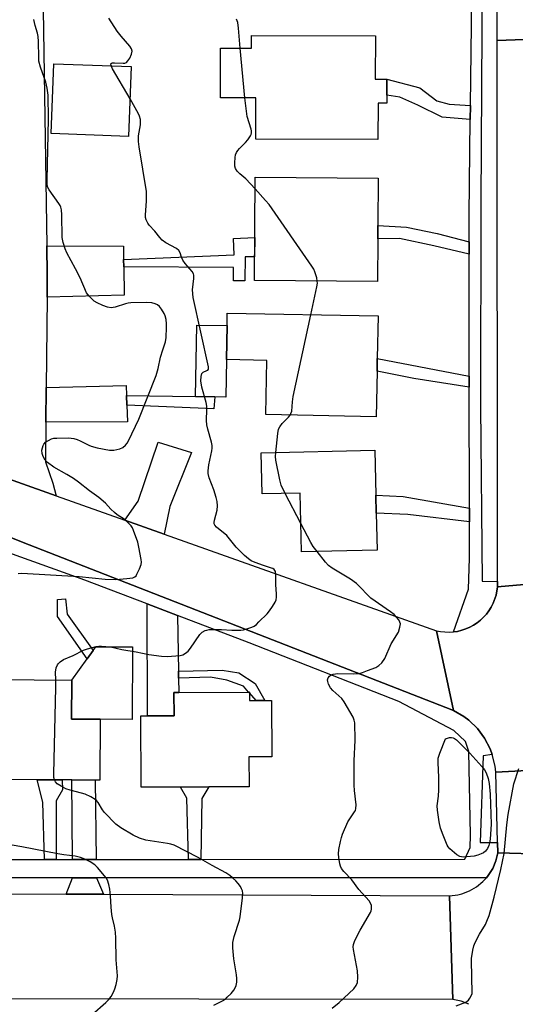
# Model space of a CAD drawing. Units: inches. Extents: x 1285758 to 1291758, y 465453 to 469453.
# Drawn here: x 1288335 to 1288497, y 466601 to 466922 of the extents above; entities that cross this region are included whole.
import ezdxf

# ---------------------------------------------------------------- set-up
doc = ezdxf.new("R2010")
doc.units = ezdxf.units.IN
doc.header["$MEASUREMENT"] = 0
for name, color, linetype in [('BLDG-Footprint', 5, 'Continuous'), ('CULTRL-Pad', 6, 'Continuous'), ('TRANS-Driveway', 251, 'Continuous'), ('TRANS-Non Street Sidewalk', 7, 'Continuous'), ('TRANS-Road', 130, 'Continuous'), ('TRANS-Street Sidewalk', 7, 'Continuous'), ('Undefined', 1, 'Continuous')]:
    doc.layers.add(name, color=color, linetype=linetype)

msp = doc.modelspace()

# ---------------------------------------------------------------- linework, layer by layer
at = {"layer": 'BLDG-Footprint'}
for points, elevation in [([(1288451.08, 466916.81), (1288451.05, 466902.63), (1288454.81, 466902.62), (1288454.8, 466897.41), (1288454.79, 466894.78), (1288451.95, 466894.79), (1288451.92, 466883), (1288412.11, 466883.09), (1288412.14, 466896.57), (1288400.64, 466896.6), (1288400.67, 466912.75), (1288410.72, 466912.73), (1288410.72, 466916.91)], 334.97), ([(1288371.56, 466906.72), (1288370.71, 466883.94), (1288345.44, 466884.88), (1288346.29, 466907.66)], 330.72), ([(1288451.85, 466850.64), (1288451.74, 466836.67), (1288411.66, 466836.98), (1288411.92, 466870.68), (1288452.01, 466870.37), (1288451.89, 466855)], 334.82), ([(1288451.64, 466807.43), (1288451.38, 466792.64), (1288415.42, 466793.3), (1288415.74, 466810.99), (1288402.57, 466811.23), (1288402.77, 466822.31), (1288402.84, 466826.36), (1288451.97, 466825.47), (1288451.72, 466811.59)], 334.42), ([(1288450.91, 466781.78), (1288451.26, 466767.02), (1288451.4, 466761.17), (1288451.69, 466749.17), (1288427.01, 466748.58), (1288426.55, 466767.74), (1288414.17, 466767.45), (1288413.85, 466780.89)], 334.48), ([(1288361.45, 466694.04), (1288361.34, 466674.21), (1288359.8, 466674.22), (1288352.24, 466674.26), (1288349.1, 466674.27), (1288340.92, 466674.32), (1288327.36, 466674.39), (1288327.54, 466706.96), (1288352.2, 466706.82), (1288352.13, 466694.09)], 331.94), ([(1288410.07, 466702.6), (1288410.08, 466700.16), (1288412.26, 466700.17), (1288415.09, 466700.19), (1288417.26, 466700.19), (1288417.34, 466681.83), (1288409.89, 466681.8), (1288409.94, 466672.03), (1288396.81, 466671.97), (1288387.58, 466671.93), (1288374.78, 466671.87), (1288374.68, 466695.15), (1288376.91, 466695.16), (1288385.51, 466695.19), (1288385.48, 466702.78), (1288387.08, 466702.79), (1288409.81, 466702.89), (1288410.07, 466702.89)], 333.01)]:
    msp.add_lwpolyline(points, close=True, dxfattribs=dict(at, elevation=elevation))
at = {"layer": 'CULTRL-Pad'}
for points in [[(1288402.57, 466811.23), (1288402.34, 466799.01), (1288398.82, 466799.07), (1288392.46, 466799.18), (1288392.88, 466822.49), (1288402.77, 466822.31)], [(1288371.97, 466717.59), (1288371.84, 466693.98), (1288361.45, 466694.04), (1288352.13, 466694.09), (1288352.2, 466706.82), (1288357.16, 466713.72), (1288359.11, 466716.43), (1288359.99, 466717.65)]]:
    msp.add_lwpolyline(points, close=True, dxfattribs=at)
at = {"layer": 'TRANS-Driveway'}
for points in [[(1288369.09, 466843.84), (1288369.12, 466841.51), (1288369.22, 466832.2), (1288344.13, 466831.58), (1288344.14, 466838.92), (1288344.05, 466848.31), (1288369.04, 466848.21)], [(1288370.04, 466799.51), (1288370.14, 466796.37), (1288370.32, 466790.97), (1288343.78, 466790.83), (1288343.88, 466802.16), (1288369.93, 466802.85)], [(1288382.33, 466754.35), (1288369.49, 466758.91), (1288373.78, 466765.11), (1288380.33, 466784.3), (1288391.24, 466780.96), (1288384.18, 466763.41)], [(1288386.59, 466727.87), (1288386.94, 466709.75), (1288386.99, 466707.39), (1288387.08, 466702.79), (1288385.48, 466702.78), (1288385.51, 466695.19), (1288376.91, 466695.16), (1288376.77, 466731.61)], [(1288360.18, 466648.36), (1288352.4, 466648.35), (1288352.24, 466674.26), (1288359.8, 466674.22)], [(1288362.5, 466637.02), (1288350.31, 466637.08), (1288352.43, 466642.35), (1288360.27, 466642.36)]]:
    msp.add_lwpolyline(points, close=True, dxfattribs=at)
at = {"layer": 'TRANS-Non Street Sidewalk'}
for points in [[(1288482.05, 466894.01), (1288481.99, 466889.52), (1288472.83, 466890.26), (1288464.95, 466894.18), (1288459.08, 466896.79), (1288454.8, 466897.41), (1288454.81, 466902.62), (1288465.56, 466899.86), (1288471.11, 466895.58), (1288475.13, 466894.46)], [(1288481.63, 466849.63), (1288481.63, 466845.63), (1288470.11, 466848.34), (1288458.91, 466850.72), (1288451.85, 466850.64), (1288451.89, 466855), (1288461.2, 466854.42), (1288471.24, 466852.36)], [(1288369.12, 466841.51), (1288369.09, 466843.84), (1288405.12, 466845.37), (1288404.9, 466850.72), (1288411.77, 466851.01), (1288411.72, 466844.75), (1288408.67, 466844.78), (1288408.61, 466836.93), (1288404.89, 466836.96), (1288404.92, 466841.24)], [(1288481.68, 466805.89), (1288481.68, 466802.22), (1288463.57, 466805.04), (1288451.64, 466807.43), (1288451.72, 466811.59)], [(1288370.14, 466796.37), (1288370.04, 466799.51), (1288392.46, 466799.18), (1288398.82, 466799.07), (1288398.5, 466795.21)], [(1288481.73, 466762.84), (1288481.74, 466758.33), (1288461.7, 466760.79), (1288451.4, 466761.17), (1288451.26, 466767.02), (1288460.14, 466766.62)], [(1288359.11, 466716.43), (1288357.16, 466713.72), (1288347.5, 466727.53), (1288347.54, 466733.02), (1288350.14, 466733.25), (1288350.69, 466728.26)], [(1288386.99, 466707.39), (1288386.94, 466709.75), (1288401.22, 466710.01), (1288406.64, 466709.13), (1288411.97, 466705.66), (1288415.09, 466700.19), (1288412.26, 466700.17), (1288410.07, 466702.6), (1288410.07, 466702.89), (1288409.81, 466702.89), (1288408.1, 466704.79), (1288402.67, 466706.73), (1288397.37, 466707.73)], [(1288347.11, 466648.35), (1288343.32, 466648.35), (1288342.77, 466666.97), (1288340.92, 466674.32), (1288349.1, 466674.27), (1288349.12, 466671.06), (1288347.14, 466667.49)], [(1288394.21, 466648.36), (1288390.19, 466648.36), (1288389.62, 466668.3), (1288387.58, 466671.93), (1288396.81, 466671.97), (1288394.6, 466668.23)]]:
    msp.add_lwpolyline(points, close=True, dxfattribs=at)
at = {"layer": 'TRANS-Road'}
for points in [[(1288342.87, 466925.38), (1288344.05, 466848.31), (1288344.14, 466838.92), (1288344.13, 466831.58), (1288343.88, 466802.16), (1288343.78, 466790.83), (1288343.68, 466777.97), (1288346.02, 466770.98), (1288347.13, 466766.85), (1288312.6, 466779.11), (1288321.84, 466782.66), (1288323.89, 466785.15), (1288325.12, 466794.83), (1288323.68, 466868.31), (1288323.46, 466879.51), (1288323.35, 466885.43), (1288323.38, 466888.49), (1288324.54, 466998.32)], [(1288312.6, 466779.11), (1288347.13, 466766.85), (1288369.49, 466758.91), (1288382.33, 466754.35), (1288470.97, 466722.88), (1288476.56, 466696.93), (1288335.78, 466751.9), (1288331.21, 466753.66)], [(1288521.03, 466678.47), (1288490.28, 466676.78), (1288490.06, 466678.73), (1288489.16, 466682.55), (1288488.48, 466684.4), (1288486.68, 466687.88), (1288484.34, 466691.04), (1288481.52, 466693.77), (1288479.95, 466694.96), (1288476.56, 466696.93), (1288470.97, 466722.88), (1288472.34, 466722.6), (1288475.12, 466722.4), (1288476.51, 466722.51), (1288477.89, 466722.68), (1288479.24, 466723.04), (1288480.57, 466723.47), (1288481.84, 466724.02), (1288483.07, 466724.68), (1288484.23, 466725.45), (1288485.35, 466726.28), (1288487.3, 466728.28), (1288488.1, 466729.42), (1288488.84, 466730.6), (1288489.5, 466731.83), (1288490.42, 466734.46), (1288490.88, 466737.21), (1288520.73, 466739.78)], [(1288481.52, 466601.14), (1288479.01, 466602.13), (1288476.37, 466602.7), (1288475.28, 466636.49), (1288477.94, 466636.81), (1288479.24, 466637.14), (1288481.74, 466638.08), (1288484.06, 466639.42), (1288486.13, 466641.12), (1288487.29, 466642.4), (1288487.86, 466643.15), (1288489.33, 466645.39), (1288490.38, 466647.87), (1288491.02, 466650.5), (1288521.17, 466649.68)]]:
    msp.add_lwpolyline(points, dxfattribs=at)
for points in [[(1288520.85, 466972.94), (1288521.03, 466970.96), (1288521.42, 466969.69), (1288522.39, 466967.96), (1288523.26, 466966.96), (1288524.85, 466965.77), (1288526.06, 466965.22), (1288528.01, 466964.78), (1288529.99, 466964.85), (1288533.94, 466931.08), (1288531.48, 466930.71), (1288529.11, 466929.94), (1288526.91, 466928.79), (1288525.88, 466928.09), (1288524.02, 466926.43), (1288522.46, 466924.49), (1288521.24, 466922.33), (1288520.39, 466919.99), (1288520.11, 466918.78), (1288519.86, 466916.3), (1288490.79, 466915.29), (1288490.78, 466937.28), (1288490.77, 466940.81), (1288490.76, 466972.95)], [(1288520.22, 466843.45), (1288520.24, 466838.81), (1288520.47, 466792.73), (1288520.48, 466789.26), (1288520.73, 466739.78), (1288490.88, 466737.21), (1288490.88, 466738.89), (1288490.79, 466915.29), (1288519.86, 466916.3)], [(1288521.17, 466649.68), (1288491.02, 466650.5), (1288490.92, 466653.87), (1288490.28, 466676.78), (1288521.03, 466678.47)], [(1288280.05, 466637.41), (1288292.1, 466637.35), (1288350.31, 466637.08), (1288362.5, 466637.02), (1288475.28, 466636.49), (1288476.37, 466602.7), (1288310.7, 466602.95), (1288307.19, 466602.96), (1288194.7, 466603.13), (1288189.97, 466637.83)]]:
    msp.add_lwpolyline(points, close=True, dxfattribs=at)
at = {"layer": 'TRANS-Street Sidewalk'}
msp.add_lwpolyline([(1288485.9, 466937.51), (1288485.4, 466862.22), (1288485.32, 466795.95), (1288485.93, 466739), (1288490.88, 466738.89), (1288490.88, 466737.21), (1288490.42, 466734.46), (1288489.5, 466731.83), (1288488.84, 466730.6), (1288488.1, 466729.42), (1288487.3, 466728.28), (1288485.35, 466726.28), (1288484.23, 466725.45), (1288483.07, 466724.68), (1288481.84, 466724.02), (1288480.57, 466723.47), (1288479.24, 466723.04), (1288477.89, 466722.68), (1288476.51, 466722.51), (1288481.38, 466736.43), (1288481.75, 466746.53), (1288481.74, 466758.33), (1288481.73, 466762.84), (1288481.68, 466802.22), (1288481.68, 466805.89), (1288481.63, 466845.63), (1288481.63, 466849.63), (1288481.62, 466858.26), (1288481.99, 466889.52), (1288482.05, 466894.01), (1288482.57, 466937.76)], dxfattribs=at)
for points in [[(1288290.31, 466648.34, 0), (1288343.32, 466648.35, 0), (1288347.11, 466648.35, 0), (1288352.4, 466648.35, 0), (1288360.18, 466648.36, 0), (1288390.19, 466648.36, 0), (1288394.21, 466648.36, 0), (1288480.18, 466648.39, 0), (1288481.96, 466652.28, 0), (1288482.03, 466656.27, 0), (1288481.51, 466683.56, 0), (1288480.46, 466686.73, 0), (1288476.66, 466690.33, 0), (1288458.7, 466699.81, 0), (1288409.93, 466718.98, 0), (1288386.59, 466727.87, 0), (1288376.77, 466731.61, 0), (1288356.44, 466739.35, 0), (1288314.61, 466754.39, 0)], [(1288331.21, 466753.66, 0), (1288335.78, 466751.9, 0), (1288476.56, 466696.93, 0), (1288479.95, 466694.96, 0), (1288481.52, 466693.77, 0), (1288484.34, 466691.04, 0), (1288486.68, 466687.88, 0), (1288488.48, 466684.4, 0), (1288489.16, 466682.55, 0), (1288486.19, 466682.13, 0), (1288485.24, 466653.91, 0), (1288490.92, 466653.87, 0), (1288491.02, 466650.5, 0), (1288490.38, 466647.87, 0), (1288489.33, 466645.39, 0), (1288487.86, 466643.15, 0), (1288487.29, 466642.4, 0), (1288360.27, 466642.36, 0), (1288352.43, 466642.35, 0), (1288290.09, 466642.34, 0)]]:
    msp.add_polyline3d(points, dxfattribs=at)
at = {"layer": 'Undefined'}
for p, q in [((1288408.53, 466896.58, 334), (1288407.08, 466912.74, 334)), ((1288426.79, 466757.85, 334), (1288421.75, 466767.63, 334))]:
    msp.add_line(p, q, dxfattribs=at)
for points, elevation in [([(1288334.75, 466741.58), (1288335.89, 466741.64), (1288354.61, 466740.56), (1288363.03, 466739.66), (1288366.56, 466739.62), (1288370.14, 466739.87), (1288372.07, 466740.14), (1288372.77, 466740.44), (1288373.12, 466740.81), (1288373.42, 466741.27), (1288374.26, 466743.1), (1288374.76, 466744.45), (1288374.88, 466745.28), (1288374.82, 466746.12), (1288374.08, 466750.11), (1288373.67, 466751.79), (1288372.32, 466755.59), (1288371.97, 466756.37), (1288371.52, 466757.08), (1288370.54, 466758.09), (1288369.24, 466759.21), (1288366.93, 466760.67), (1288366.06, 466761.36), (1288364.86, 466762.55), (1288363.21, 466764.42), (1288361.01, 466766.35), (1288357.92, 466768.5), (1288354.33, 466771.3), (1288352.72, 466772.45), (1288350.57, 466773.83), (1288346.32, 466776.2), (1288344.29, 466777.67), (1288343.52, 466778.43), (1288342.84, 466779.62), (1288342.49, 466780.66), (1288342.47, 466781.72), (1288342.62, 466782.51), (1288342.88, 466783.27), (1288343.13, 466783.72), (1288343.65, 466784.29), (1288344.56, 466784.9), (1288345.57, 466785.37), (1288346.38, 466785.6), (1288347.27, 466785.69), (1288351.17, 466785.74), (1288352.87, 466785.5), (1288353.96, 466785.2), (1288354.93, 466784.82), (1288357.73, 466783.33), (1288358.53, 466783), (1288360.5, 466782.52), (1288364.5, 466781.74), (1288365.9, 466781.74), (1288367.8, 466782.11), (1288368.81, 466782.59), (1288369.7, 466783.33), (1288370.26, 466784), (1288370.7, 466784.78), (1288374.05, 466791.82), (1288379.72, 466806.1), (1288380.38, 466808.38), (1288381.13, 466812), (1288381.86, 466814.45), (1288382.73, 466817), (1288382.91, 466818.44), (1288383.07, 466821.68), (1288383.06, 466822.86), (1288382.89, 466824.34), (1288382.64, 466825.51), (1288382.32, 466826.29), (1288381.44, 466827.72), (1288380.75, 466828.57), (1288380.09, 466829.06), (1288379.32, 466829.42), (1288378.24, 466829.7), (1288376.59, 466829.86), (1288371.44, 466829.72), (1288370.59, 466829.61), (1288369.72, 466829.4), (1288366.36, 466828.28), (1288364.97, 466828.15), (1288363.87, 466828.33), (1288362.28, 466828.91), (1288360.47, 466829.72), (1288359.53, 466830.33), (1288357.87, 466831.88), (1288357.01, 466833), (1288354.92, 466837.91), (1288353.43, 466840.81), (1288350.6, 466845.99), (1288350, 466847.3), (1288349.37, 466849.43), (1288349.07, 466851.07), (1288348.94, 466858.37), (1288348.82, 466860.1), (1288348.64, 466860.92), (1288348.42, 466861.46), (1288348.01, 466862.12), (1288344.79, 466866.54), (1288344.4, 466867.3), (1288344.18, 466868.11), (1288344.12, 466869.8), (1288344.66, 466889.59), (1288344.48, 466897.46), (1288344.14, 466899.67), (1288343.7, 466901.67), (1288341.96, 466906.52), (1288341.49, 466908.53), (1288341.41, 466909.67), (1288341.33, 466914.89), (1288341.2, 466916.58), (1288341.02, 466917.66), (1288340.27, 466920.09), (1288339.84, 466922.04)], 330), ([(1288364.97, 466906.97), (1288364.88, 466907.58), (1288364.99, 466907.76), (1288365.34, 466907.91), (1288366.09, 466907.96), (1288368.97, 466907.83), (1288369.5, 466907.89), (1288369.97, 466908.05), (1288370.5, 466908.56), (1288371.05, 466909.5), (1288371.62, 466910.78), (1288371.83, 466911.81), (1288371.67, 466912.52), (1288371.15, 466913.43), (1288368.23, 466916.68), (1288367.01, 466918.33), (1288364.31, 466922.52)], 332), ([(1288407.08, 466912.74), (1288406.51, 466919.31), (1288406.28, 466921.06), (1288405.89, 466922.14)], 334), ([(1288371.17, 466896.18), (1288365.48, 466905.96), (1288364.97, 466906.97)], 332), ([(1288347, 466706.85), (1288346.92, 466709.37), (1288347.13, 466710.77), (1288347.53, 466711.78), (1288347.83, 466712.2), (1288348.4, 466712.76), (1288349.52, 466713.5), (1288352.65, 466714.78), (1288356, 466716.56), (1288357.35, 466717.01), (1288360.13, 466717.69), (1288360.97, 466717.82), (1288361.85, 466717.84), (1288364.81, 466717.6), (1288368.53, 466716.79), (1288373.13, 466716.01), (1288377.34, 466715.17), (1288381.47, 466714.58), (1288383.22, 466714.51), (1288386.09, 466714.67), (1288387.51, 466714.82), (1288388.32, 466715.03), (1288389.28, 466715.53), (1288390.14, 466716.23), (1288390.87, 466717.16), (1288393.9, 466721.63), (1288394.71, 466722.41), (1288395.64, 466722.94), (1288396.16, 466723.11), (1288396.98, 466723.23), (1288399.53, 466723.33), (1288400.95, 466723.31), (1288404.34, 466723.02), (1288407.29, 466723.08), (1288408.16, 466723.2), (1288409.53, 466723.58), (1288410.87, 466724.05), (1288411.62, 466724.42), (1288412.31, 466724.93), (1288413.17, 466725.73), (1288415.89, 466728.44), (1288416.65, 466729.33), (1288417.59, 466730.75), (1288418.43, 466732.22), (1288418.72, 466733), (1288418.87, 466733.82), (1288418.93, 466734.94), (1288418.7, 466737.86), (1288418.63, 466741.36), (1288418.5, 466742.17), (1288418.13, 466742.83), (1288417.73, 466743.12), (1288417.27, 466743.32), (1288414.63, 466744.09), (1288411.88, 466745.07), (1288410.64, 466745.66), (1288409.72, 466746.26), (1288408.41, 466747.42), (1288405.7, 466750.1), (1288402.72, 466753.92), (1288399.38, 466756.68), (1288398.84, 466757.25), (1288398.61, 466757.67), (1288398.55, 466758.14), (1288398.65, 466758.91), (1288399.59, 466762.15), (1288399.65, 466763.54), (1288399.56, 466764.95), (1288399.25, 466766.33), (1288398.47, 466768.79), (1288396.97, 466772.76), (1288396.65, 466774.12), (1288396.57, 466774.94), (1288396.82, 466776.95), (1288397.86, 466781.51), (1288397.97, 466782.38), (1288397.95, 466783.25), (1288397.73, 466784.36), (1288396.49, 466788.58), (1288396.14, 466790.02), (1288396.04, 466791.45), (1288396.17, 466794.94), (1288396.14, 466796.09), (1288395.93, 466797.21), (1288394.59, 466802.29), (1288394.22, 466804.34), (1288394.3, 466805.71), (1288394.56, 466806.69), (1288394.98, 466807.19), (1288396.22, 466807.66), (1288396.52, 466807.85), (1288396.7, 466808.15), (1288396.73, 466808.87), (1288391.77, 466831.5), (1288391.56, 466834.01), (1288391.99, 466837.7), (1288391.97, 466838.79), (1288391.84, 466839.22), (1288391.42, 466839.93), (1288389.13, 466842.55), (1288388.36, 466843.65), (1288387.93, 466844.58), (1288387.49, 466846.04), (1288387.11, 466846.77), (1288386.26, 466847.48), (1288382.86, 466849.3), (1288381.68, 466850.14), (1288380.92, 466851), (1288379.28, 466853.11), (1288377.38, 466855.07), (1288376.92, 466855.76), (1288376.45, 466856.79), (1288376.25, 466857.6), (1288376.2, 466858.42), (1288376.57, 466862.91), (1288376.48, 466866.04), (1288374.1, 466880.53), (1288373.89, 466882.28), (1288373.92, 466884.18), (1288374.61, 466887.79), (1288374.53, 466889.48), (1288374.29, 466890.58), (1288373.95, 466891.37), (1288371.17, 466896.18)], 332), ([(1288411.89, 466866.91), (1288408.9, 466870.12), (1288406.89, 466871.83), (1288406.1, 466872.63), (1288405.5, 466873.52), (1288405.33, 466874.3), (1288405.31, 466875.42), (1288405.4, 466877.13), (1288405.53, 466877.96), (1288405.83, 466878.73), (1288406.27, 466879.44), (1288406.8, 466880.09), (1288408.82, 466882.03), (1288409.58, 466882.89), (1288410.38, 466884.12), (1288410.62, 466884.63), (1288410.74, 466885.13), (1288410.74, 466885.84), (1288410.63, 466886.39), (1288409.36, 466890.52), (1288408.53, 466896.58)], 334), ([(1288432.18, 466836.82), (1288431.97, 466837.9), (1288431.38, 466839.87), (1288431.02, 466840.67), (1288430.4, 466841.68), (1288416.47, 466861.77), (1288415.34, 466863.14), (1288411.89, 466866.91)], 334), ([(1288430.06, 466825.87), (1288432.04, 466835), (1288432.2, 466836.18), (1288432.18, 466836.82)], 334), ([(1288423.33, 466793.15), (1288423.6, 466793.66), (1288423.83, 466794.47), (1288424.05, 466797.45), (1288424.33, 466799.22), (1288430.06, 466825.87)], 334), ([(1288418.66, 466781.01), (1288419.27, 466787.19), (1288419.57, 466788.59), (1288419.94, 466789.32), (1288420.76, 466790.45), (1288422.81, 466792.52), (1288423.33, 466793.15)], 334), ([(1288421.75, 466767.63), (1288420.45, 466770.32), (1288419.92, 466772.02), (1288418.62, 466778.46), (1288418.56, 466779.62), (1288418.66, 466781.01)], 334), ([(1288432.15, 466748.7), (1288430.87, 466750.38), (1288430.06, 466751.62), (1288426.79, 466757.85)], 334), ([(1288437, 466599.86), (1288439.26, 466601.73), (1288444.06, 466606.17), (1288444.86, 466607.23), (1288445.25, 466608.19), (1288445.36, 466609.94), (1288445.26, 466612.03), (1288443.96, 466618.98), (1288443.88, 466619.84), (1288443.94, 466620.59), (1288444.44, 466621.93), (1288446.16, 466625.35), (1288449.55, 466631.09), (1288449.74, 466631.6), (1288449.83, 466632.17), (1288449.79, 466633.31), (1288449.53, 466634.11), (1288449.05, 466634.81), (1288445.71, 466638.55), (1288443.37, 466641.71), (1288440.77, 466644.47), (1288440.06, 466645.36), (1288439.71, 466646.13), (1288439.49, 466646.97), (1288439.14, 466649.01), (1288439.05, 466650.18), (1288439.21, 466651.62), (1288439.71, 466654.19), (1288440.05, 466655.54), (1288440.41, 466656.6), (1288442.15, 466660.55), (1288442.73, 466661.53), (1288444.33, 466663.83), (1288444.58, 466664.32), (1288444.77, 466665), (1288444.79, 466666.15), (1288444.27, 466670.83), (1288444.19, 466672.58), (1288444.19, 466680.44), (1288444.53, 466687.17), (1288444.37, 466692.85), (1288444.22, 466693.71), (1288443.8, 466694.76), (1288440.97, 466699.74), (1288440.14, 466700.8), (1288437.21, 466703.39), (1288436.44, 466704.23), (1288435.79, 466705.51), (1288435.56, 466706.32), (1288435.54, 466706.84), (1288435.76, 466707.52), (1288436.18, 466708.11), (1288436.71, 466708.52), (1288437.38, 466708.78), (1288438.85, 466708.97), (1288443.83, 466708.81), (1288445.81, 466708.98), (1288446.91, 466709.26), (1288448.53, 466709.87), (1288451.21, 466710.95), (1288452.2, 466711.5), (1288453.2, 466712.45), (1288454.17, 466713.81), (1288456.22, 466718.58), (1288458.57, 466722.46), (1288459.1, 466724.07), (1288459.22, 466725.15), (1288459.11, 466725.66), (1288458.71, 466726.4), (1288458, 466727.34), (1288457.19, 466728.21), (1288456.05, 466729.09), (1288449.66, 466733.49), (1288448.85, 466734.23), (1288445.95, 466737.32), (1288444.92, 466738.3), (1288442.96, 466739.64), (1288437, 466743.28), (1288435.85, 466744.11), (1288434.87, 466745.2), (1288432.15, 466748.7)], 334), ([(1288346.54, 466674.29), (1288346.38, 466675.08), (1288346.31, 466676.24), (1288347.01, 466704.33), (1288347, 466706.85)], 332), ([(1288477.38, 466600.62), (1288480.52, 466601.86), (1288481.4, 466602.49), (1288481.89, 466603.14), (1288482.3, 466603.87), (1288482.57, 466604.65), (1288482.65, 466605.46), (1288482.49, 466609.49), (1288482.41, 466616.03), (1288482.83, 466618.83), (1288483.16, 466620.19), (1288483.58, 466621.23), (1288485.04, 466623.96), (1288486.97, 466627.18), (1288487.45, 466628.21), (1288488.15, 466630.07), (1288489.83, 466636.08), (1288492, 466645.07), (1288493.03, 466650.31), (1288493.93, 466659.67), (1288494.35, 466662.97), (1288496.22, 466672.96), (1288497.77, 466677.96)], 336), ([(1288398.46, 466600.91), (1288400.01, 466601.59), (1288401.52, 466602.37), (1288402.22, 466602.85), (1288402.86, 466603.42), (1288404.09, 466604.67), (1288405.03, 466605.75), (1288405.44, 466606.48), (1288405.69, 466607.28), (1288405.91, 466608.4), (1288406.01, 466609.54), (1288405.89, 466610.7), (1288404.97, 466615.93), (1288404.64, 466619.51), (1288404.62, 466621.28), (1288405.08, 466623.22), (1288406.8, 466628.58), (1288407.07, 466629.65), (1288407.79, 466635.83), (1288407.86, 466637.29), (1288407.76, 466638.08), (1288407.52, 466638.8), (1288407.1, 466639.55), (1288406.42, 466640.48), (1288405.66, 466641.36), (1288404.57, 466642.4), (1288403.65, 466643.16), (1288402.42, 466643.95), (1288397.97, 466646.32), (1288393.36, 466648.99), (1288385.49, 466653), (1288384.46, 466653.33), (1288383.35, 466653.56), (1288376.26, 466654.66), (1288374.3, 466655.29), (1288372.15, 466656.21), (1288368.18, 466658.62), (1288366.59, 466659.89), (1288362.85, 466663.64), (1288362.24, 466664.47), (1288360.76, 466666.87), (1288360.24, 466667.51), (1288359.81, 466667.87), (1288358.35, 466668.77), (1288356.54, 466669.65), (1288355.41, 466669.99), (1288351.65, 466670.88), (1288350.27, 466671.38), (1288348.68, 466672.24), (1288347.44, 466673.03), (1288346.85, 466673.61), (1288346.54, 466674.29)], 332), ([(1288358.84, 466597.84), (1288363.33, 466601.77), (1288364.16, 466602.6), (1288364.97, 466603.71), (1288365.81, 466605.13), (1288366.22, 466606.18), (1288366.61, 466607.56), (1288366.99, 466609.23), (1288367.08, 466610.37), (1288366.65, 466615.67), (1288366.5, 466622.64), (1288366.38, 466624.65), (1288366.1, 466626.6), (1288365.43, 466629.3), (1288365.23, 466630.43), (1288365.01, 466632.81), (1288364.81, 466636.5), (1288364.55, 466638.68), (1288364.24, 466640.13), (1288363.81, 466641.54), (1288363.39, 466642.3), (1288362.85, 466643.01), (1288360.52, 466645.75), (1288359.67, 466646.58), (1288358.22, 466647.53), (1288356.4, 466648.47), (1288355.02, 466648.96), (1288353.31, 466649.42), (1288349.59, 466649.81), (1288347.61, 466650.13), (1288335.94, 466652.47), (1288332.8, 466653.02)], 330)]:
    msp.add_lwpolyline(points, dxfattribs=dict(at, elevation=elevation))
at = {"layer": 'Undefined', "elevation": 336}
msp.add_lwpolyline([(1288479.74, 466649.14), (1288478.61, 466649.28), (1288477.62, 466649.84), (1288475.36, 466651.79), (1288474.79, 466652.45), (1288474.49, 466652.95), (1288473.14, 466656.27), (1288472.35, 466658.52), (1288471.92, 466660.57), (1288471.29, 466664.41), (1288471.24, 466665.86), (1288471.65, 466669.02), (1288471.8, 466671.08), (1288471.77, 466675), (1288471.49, 466679.89), (1288471.54, 466681.36), (1288472.06, 466683.03), (1288473.95, 466687.67), (1288475.25, 466688.08), (1288475.9, 466688.11), (1288476.46, 466687.99), (1288476.91, 466687.77), (1288477.55, 466687.29), (1288481.91, 466682.99), (1288485.75, 466678.69), (1288486.63, 466677.56), (1288487.15, 466676.56), (1288487.88, 466674.71), (1288488.21, 466673.09), (1288488.45, 466669.67), (1288488.85, 466659.81), (1288488.44, 466654.91), (1288488.29, 466653.77), (1288488.09, 466652.94), (1288487.59, 466651.96), (1288486.93, 466651.07), (1288486.31, 466650.53), (1288485.55, 466650.13), (1288484.46, 466649.7), (1288483.32, 466649.41)], close=True, dxfattribs=at)

doc.saveas('drawing.dxf')
